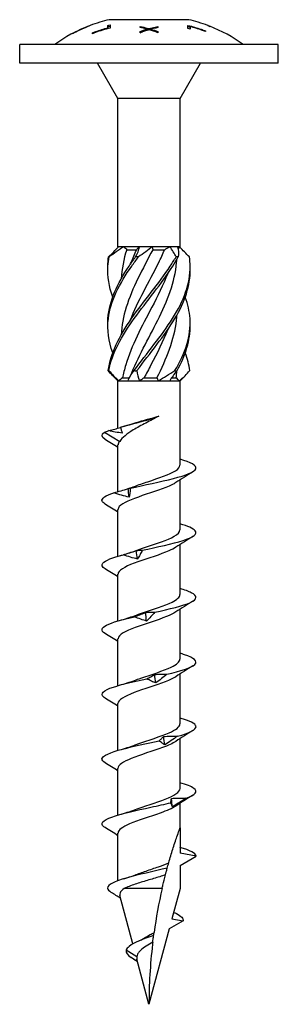
# Model space of a CAD drawing. Units: millimetres. Extents: x -22 to 58, y -178 to 4.
# Drawn here: x -11 to 11, y -80 to 4 of the extents above; entities that cross this region are included whole.
import ezdxf

# ---------------------------------------------------------------- set-up
doc = ezdxf.new("R2010")
doc.units = ezdxf.units.MM

# ---------------------------------------------------------------- blocks, each defined once
blk = doc.blocks.new('SWW8x80-Front')
for p, q in [((3.375, 3.7), (-3.375, 3.7)), ((-6.5, 2.525), (-6.5, 2.529)), ((-5.177, 3.137), (-5.177, 3.138)), ((-5.177, 3.137), (-5.177, 3.133)), ((-5, 3.206), (-5, 3.201)), ((-4.816, 2.508), (-4.816, 2.578)), ((-3.493, 3.013), (-3.493, 3.212)), ((-3.493, 3.013), (-3.493, 2.946)), ((-3.316, 3.257), (-3.316, 2.993)), ((-0.75, 3.037), (-0.75, 3.123)), ((-0.75, 2.59), (-0.75, 2.705)), ((-0.152, 2.897), (-0.152, 2.794)), ((0.001, 2.947), (0.001, 2.839)), ((0.163, 2.891), (0.163, 2.795)), ((0.75, 3.118), (0.75, 3.025)), ((0.75, 2.698), (0.75, 2.59)), ((3.316, 2.941), (3.316, 3.217)), ((3.493, 3.114), (3.493, 2.894)), ((4.816, 2.745), (4.816, 2.684)), ((5, 3.197), (5, 3.206)), ((5.177, 3.138), (5.177, 3.128)), ((11, 1.6), (-11, 1.6)), ((-11, 0), (-11, 1.6)), ((11, 0), (11, 1.6)), ((11, 0), (-11, 0)), ((-2.638, -3), (-4.37, 0)), ((2.637, -3), (4.37, 0)), ((2.637, -3), (-2.638, -3)), ((-2.638, -15.6), (-2.638, -3)), ((2.637, -15.6), (2.637, -3)), ((-2.581, -15.6), (-2.638, -15.6)), ((-2.609, -15.629), (-2.638, -15.6)), ((-2.13, -15.6), (-2.581, -15.6)), ((-0.821, -15.6), (-2.13, -15.6)), ((-1.89, -15.85), (-1.046, -15.85)), ((0.282, -15.6), (-0.821, -15.6)), ((1.76, -15.6), (0.282, -15.6)), ((0.319, -15.85), (1.335, -15.85)), ((2.412, -15.6), (1.76, -15.6)), ((2.637, -15.6), (2.412, -15.6)), ((2.466, -15.772), (2.637, -15.6)), ((-2.638, -27), (-3.103, -26.535)), ((-2.244, -26.75), (-1.669, -26.75)), ((-0.415, -26.75), (0.671, -26.75)), ((1.918, -26.75), (2.32, -26.75)), ((2.637, -27), (3.103, -26.535)), ((-2.638, -31.026), (-2.638, -27)), ((-2.638, -27), (-2.579, -27)), ((-2.579, -27), (-1.77, -27)), ((-1.77, -27), (-0.809, -27)), ((-0.809, -27), (0.809, -27)), ((0.809, -27), (1.77, -27)), ((1.77, -27), (2.579, -27)), ((2.579, -27), (2.637, -27)), ((2.637, -34.166), (2.637, -27)), ((-3.777, -31.363), (-2.49, -32.149)), ((-2.638, -36.424), (-2.638, -32.443)), ((2.637, -39.666), (2.637, -35.419)), ((-2.638, -41.912), (-2.638, -37.943)), ((2.637, -45.166), (2.637, -40.919)), ((-2.638, -47.412), (-2.638, -43.443)), ((2.637, -50.666), (2.637, -46.419)), ((-2.638, -52.912), (-2.638, -48.943)), ((2.637, -56.166), (2.637, -51.919)), ((-2.638, -58.412), (-2.638, -54.443)), ((2.637, -61.666), (2.637, -57.419)), ((-2.638, -63.912), (-2.638, -59.943)), ((2.637, -65), (2.637, -62.919)), ((2.637, -65), (2.637, -67.166)), ((-2.638, -69.493), (-2.638, -65.443)), ((4, -67.407), (2.637, -67.166)), ((2.637, -68.193), (4, -67.407)), ((2.637, -68.193), (2.637, -70.157)), ((1.116, -70.157), (-2.109, -70.157)), ((2.637, -70.157), (1.945, -72.74)), ((-1.376, -74.864), (-2.477, -70.756)), ((1.945, -72.74), (2.893, -72.907)), ((1.719, -73.584), (0, -80)), ((2.893, -72.907), (1.719, -73.584)), ((-1.04, -75.953), (-1.949, -75.407)), ((-0.97, -76.38), (-1.519, -76.032)), ((0, -80), (-1.032, -76.15))]:
    blk.add_line(p, q)
for centre, start, end in [((-0.416, -8.959), 103.1547, 110.64527), ((0.416, -8.959), 69.35473, 76.8453), ((-0.416, -8.959), 111.48347, 125.68653), ((0.416, -8.959), 54.31347, 68.51653)]:
    blk.add_arc(centre, 13, start, end)
for points, knots in [([(-5, 3.201), (-5.15, 3.145), (-5.297, 3.086), (-5.788, 2.88), (-6.145, 2.713), (-6.5, 2.525)], [4.405871, 4.405871, 4.405871, 4.405871, 4.4525059, 4.4525059, 4.5656792, 4.5656792, 4.5656792, 4.5656792]), ([(-6.5, 2.529), (-6.131, 2.724), (-5.76, 2.898), (-5.326, 3.078), (-5.252, 3.108), (-5.177, 3.137)], [3.289799, 3.289799, 3.289799, 3.289799, 3.4072123, 3.4072123, 3.4308391, 3.4308391, 3.4308391, 3.4308391]), ([(-4.816, 2.578), (-4.718, 2.616), (-4.621, 2.653), (-4.199, 2.806), (-3.852, 2.916), (-3.493, 3.013)], [3.261334, 3.261334, 3.261334, 3.261334, 3.2915311, 3.2915311, 3.3959992, 3.3959992, 3.3959992, 3.3959992]), ([(-3.316, 2.993), (-3.75, 2.881), (-4.169, 2.749), (-4.644, 2.574), (-4.729, 2.542), (-4.816, 2.508)], [4.019989, 4.019989, 4.019989, 4.019989, 4.1449529, 4.1449529, 4.1718211, 4.1718211, 4.1718211, 4.1718211]), ([(-0.75, 3.123), (-0.692, 3.112), (-0.635, 3.101), (-0.383, 3.047), (-0.189, 3), (0.001, 2.947)], [3.87453334, 3.87453334, 3.87453334, 3.87453334, 3.89359886, 3.89359886, 3.95783141, 3.95783141, 3.95783141, 3.95783141]), ([(-0.152, 2.897), (-0.307, 2.939), (-0.463, 2.976), (-0.664, 3.019), (-0.707, 3.028), (-0.75, 3.037)], [3.37437749, 3.37437749, 3.37437749, 3.37437749, 3.42604249, 3.42604249, 3.44023599, 3.44023599, 3.44023599, 3.44023599]), ([(0.001, 2.947), (0.176, 2.994), (0.352, 3.036), (0.603, 3.089), (0.676, 3.104), (0.75, 3.118)], [3.38761546, 3.38761546, 3.38761546, 3.38761546, 3.44575968, 3.44575968, 3.46989796, 3.46989796, 3.46989796, 3.46989796]), ([(0.75, 3.025), (0.696, 3.015), (0.643, 3.004), (0.446, 2.962), (0.304, 2.928), (0.163, 2.891)], [3.8495466, 3.8495466, 3.8495466, 3.8495466, 3.86708306, 3.86708306, 3.91376747, 3.91376747, 3.91376747, 3.91376747]), ([(3.316, 3.217), (3.701, 3.121), (4.074, 3.009), (4.551, 2.843), (4.683, 2.796), (4.816, 2.745)], [4.0859613, 4.0859613, 4.0859613, 4.0859613, 4.1970852, 4.1970852, 4.2376153, 4.2376153, 4.2376153, 4.2376153]), ([(4.816, 2.684), (4.697, 2.73), (4.58, 2.773), (4.157, 2.922), (3.831, 3.024), (3.493, 3.114)], [3.2913049, 3.2913049, 3.2913049, 3.2913049, 3.3276194, 3.3276194, 3.4258804, 3.4258804, 3.4258804, 3.4258804]), ([(0.319, -15.85), (-0.533, -17.482), (-1.433, -19.115), (-1.936, -20.747), (-2.177, -21.528), (-2.321, -22.309), (-2.365, -23.091)], [-2.458158, -2.458158, -2.458158, -2.458158, -1.378567, -1.378567, -1.378567, -0.861866, -0.861866, -0.861866, -0.861866]), ([(-1.592, -17.104), (-1.572, -17.052), (-1.551, -16.999), (-1.53, -16.947), (-1.382, -16.581), (-1.219, -16.216), (-1.046, -15.85)], [2.1816616, 2.1816616, 2.1816616, 2.1816616, 2.2164027, 2.2164027, 2.2164027, 2.4581585, 2.4581585, 2.4581585, 2.4581585]), ([(-1.592, -21.854), (-1.592, -21.854), (-1.592, -21.853), (-1.592, -21.853), (-0.95, -20.218), (0.015, -18.582), (0.823, -16.947), (1.003, -16.581), (1.176, -16.216), (1.335, -15.85)], [1.134464, 1.134464, 1.134464, 1.134464, 1.134707, 1.134707, 1.134707, 2.216403, 2.216403, 2.216403, 2.458158, 2.458158, 2.458158, 2.458158]), ([(-3.087, -24.625), (-3.437, -23.648), (-3.577, -22.671), (-3.458, -21.694), (-3.278, -20.212), (-2.506, -18.73), (-1.467, -17.248), (-1.284, -16.987), (-1.094, -16.726), (-0.899, -16.465)], [0.523599, 0.523599, 0.523599, 0.523599, 1.169719, 1.169719, 1.169719, 2.149988, 2.149988, 2.149988, 2.322633, 2.322633, 2.322633, 2.322633]), ([(-3.087, -19.875), (-3.401, -18.999), (-3.549, -18.124), (-3.488, -17.248), (-3.469, -16.987), (-3.434, -16.726), (-3.381, -16.465)], [1.5707963, 1.5707963, 1.5707963, 1.5707963, 2.1499883, 2.1499883, 2.1499883, 2.3226331, 2.3226331, 2.3226331, 2.3226331]), ([(-3.499, -22.25), (-3.504, -22.065), (-3.501, -21.88), (-3.489, -21.694), (-3.39, -20.212), (-2.693, -18.73), (-1.69, -17.248), (-1.514, -16.987), (-1.329, -16.726), (-1.138, -16.465)], [1.047198, 1.047198, 1.047198, 1.047198, 1.169719, 1.169719, 1.169719, 2.149988, 2.149988, 2.149988, 2.322633, 2.322633, 2.322633, 2.322633]), ([(-3.5, -17.5), (-3.502, -17.416), (-3.503, -17.332), (-3.502, -17.248), (-3.498, -16.987), (-3.476, -16.726), (-3.438, -16.465)], [2.0943951, 2.0943951, 2.0943951, 2.0943951, 2.1499883, 2.1499883, 2.1499883, 2.3226331, 2.3226331, 2.3226331, 2.3226331]), ([(-3.46, -26.135), (-3.284, -24.655), (-2.517, -23.175), (-1.482, -21.694), (-0.445, -20.212), (0.832, -18.73), (1.811, -17.248), (1.984, -16.987), (2.147, -16.726), (2.299, -16.465)], [0.190641, 0.190641, 0.190641, 0.190641, 1.169719, 1.169719, 1.169719, 2.149988, 2.149988, 2.149988, 2.322633, 2.322633, 2.322633, 2.322633]), ([(-3.381, -16.465), (-3.39, -16.463), (-3.4, -16.463), (-3.418, -16.463), (-3.428, -16.463), (-3.438, -16.465)], [-0.02500548, -0.02500548, -0.02500548, -0.02500548, -0.01267444, -0.01267444, 0, 0, 0, 0]), ([(-3.413, -26.135), (-3.156, -24.655), (-2.319, -23.175), (-1.251, -21.694), (-0.183, -20.212), (1.086, -18.73), (2.02, -17.248), (2.185, -16.987), (2.34, -16.726), (2.482, -16.465)], [0.190641, 0.190641, 0.190641, 0.190641, 1.169719, 1.169719, 1.169719, 2.149988, 2.149988, 2.149988, 2.322633, 2.322633, 2.322633, 2.322633]), ([(-1.592, -26.604), (-0.971, -25.02), (-0.047, -23.437), (0.745, -21.853), (1.563, -20.218), (2.205, -18.582), (2.352, -16.947), (2.361, -16.851), (2.368, -16.755), (2.373, -16.659)], [0.087266, 0.087266, 0.087266, 0.087266, 1.134707, 1.134707, 1.134707, 2.216403, 2.216403, 2.216403, 2.279726, 2.279726, 2.279726, 2.279726]), ([(-1.262, -26.135), (-0.196, -24.655), (1.071, -23.175), (2.008, -21.694), (2.945, -20.212), (3.524, -18.73), (3.502, -17.248), (3.498, -16.987), (3.476, -16.726), (3.438, -16.465)], [0.190641, 0.190641, 0.190641, 0.190641, 1.169719, 1.169719, 1.169719, 2.149988, 2.149988, 2.149988, 2.322633, 2.322633, 2.322633, 2.322633]), ([(-0.899, -16.465), (-0.938, -16.463), (-0.978, -16.463), (-1.058, -16.463), (-1.098, -16.463), (-1.138, -16.465)], [-0.02500548, -0.02500548, -0.02500548, -0.02500548, -0.01267444, -0.01267444, 0, 0, 0, 0]), ([(2.482, -16.465), (2.452, -16.463), (2.422, -16.463), (2.361, -16.463), (2.33, -16.463), (2.299, -16.465)], [-0.02500548, -0.02500548, -0.02500548, -0.02500548, -0.01267444, -0.01267444, 0, 0, 0, 0]), ([(-1.026, -26.135), (0.067, -24.655), (1.32, -23.175), (2.207, -21.694), (3.045, -20.296), (3.534, -18.898), (3.5, -17.5)], [0.190641, 0.190641, 0.190641, 0.190641, 1.169719, 1.169719, 1.169719, 2.094395, 2.094395, 2.094395, 2.094395]), ([(1.588, -17.896), (1.214, -18.846), (0.74, -19.797), (0.242, -20.747), (-0.614, -22.382), (-1.503, -24.018), (-1.983, -25.653), (-2.09, -26.019), (-2.178, -26.384), (-2.244, -26.75)], [-2.007129, -2.007129, -2.007129, -2.007129, -1.378567, -1.378567, -1.378567, -0.296871, -0.296871, -0.296871, -0.055116, -0.055116, -0.055116, -0.055116]), ([(2.198, -26.135), (3.088, -24.655), (3.588, -23.175), (3.489, -21.694), (3.448, -21.088), (3.308, -20.481), (3.087, -19.875)], [0.190641, 0.190641, 0.190641, 0.190641, 1.169719, 1.169719, 1.169719, 1.570796, 1.570796, 1.570796, 1.570796]), ([(0.671, -26.75), (1.496, -25.118), (2.161, -23.485), (2.337, -21.853), (2.353, -21.705), (2.365, -21.557), (2.373, -21.409)], [0.055116, 0.055116, 0.055116, 0.055116, 1.134707, 1.134707, 1.134707, 1.232529, 1.232529, 1.232529, 1.232529]), ([(1.588, -22.646), (1.193, -23.648), (0.687, -24.651), (0.16, -25.653), (-0.032, -26.019), (-0.225, -26.384), (-0.415, -26.75)], [-0.9599311, -0.9599311, -0.9599311, -0.9599311, -0.2968715, -0.2968715, -0.2968715, -0.0551157, -0.0551157, -0.0551157, -0.0551157]), ([(-3.46, -26.135), (-3.452, -26.137), (-3.445, -26.138), (-3.429, -26.138), (-3.421, -26.137), (-3.413, -26.135)], [-0.02500548, -0.02500548, -0.02500548, -0.02500548, -0.01267444, -0.01267444, 0, 0, 0, 0]), ([(-1.262, -26.135), (-1.223, -26.137), (-1.184, -26.138), (-1.106, -26.138), (-1.066, -26.137), (-1.026, -26.135)], [-0.02500548, -0.02500548, -0.02500548, -0.02500548, -0.01267444, -0.01267444, 0, 0, 0, 0]), ([(2.198, -26.135), (2.229, -26.137), (2.26, -26.138), (2.323, -26.138), (2.355, -26.137), (2.387, -26.135)], [-0.02500548, -0.02500548, -0.02500548, -0.02500548, -0.01267444, -0.01267444, 0, 0, 0, 0]), ([(0.834, -30), (0.477, -30.197), (0.098, -30.392), (-0.65, -30.786), (-1.012, -30.981), (-1.604, -31.34), (-1.841, -31.501), (-2.235, -31.826), (-2.388, -31.987), (-2.49, -32.149)], [0, 0, 0, 0, 0.1274284, 0.1274284, 0.2548568, 0.2548568, 0.3598683, 0.3598683, 0.4648798, 0.4648798, 0.4648798, 0.4648798]), ([(-2.424, -30.935), (-1.446, -30.668), (-0.328, -30.402), (0.46, -30.136), (0.594, -30.091), (0.719, -30.045), (0.834, -30)], [0.488965, 0.488965, 0.488965, 0.488965, 1.401465, 1.401465, 1.401465, 1.556516, 1.556516, 1.556516, 1.556516]), ([(-1.43, -30.645), (-1.322, -30.61), (-1.21, -30.575), (-0.793, -30.45), (-0.469, -30.361), (0.19, -30.18), (0.52, -30.09), (0.834, -30)], [0.181663, 0.181663, 0.181663, 0.181663, 0.2215158, 0.2215158, 0.3242268, 0.3242268, 0.4269378, 0.4269378, 0.4269378, 0.4269378]), ([(-3.74, -31.974), (-3.744, -31.972), (-3.748, -31.969), (-3.752, -31.967), (-4.071, -31.765), (-4.08, -31.564), (-3.777, -31.363)], [40.4783978, 40.4783978, 40.4783978, 40.4783978, 40.4864032, 40.4864032, 40.4864032, 41.1765693, 41.1765693, 41.1765693, 41.1765693]), ([(-1.585, -36.138), (-0.421, -35.861), (0.984, -35.583), (2.07, -35.306), (3.151, -35.029), (3.888, -34.752), (3.988, -34.476), (4.085, -34.205), (3.567, -33.933), (2.637, -33.662)], [35.720798, 35.720798, 35.720798, 35.720798, 36.672224, 36.672224, 36.672224, 37.620094, 37.620094, 37.620094, 38.549921, 38.549921, 38.549921, 38.549921]), ([(-1.233, -35.969), (-0.884, -35.837), (-0.494, -35.706), (-0.098, -35.574), (0.829, -35.266), (1.756, -34.959), (2.244, -34.651), (2.499, -34.49), (2.628, -34.328), (2.629, -34.166)], [35.639953, 35.639953, 35.639953, 35.639953, 36.091328, 36.091328, 36.091328, 37.145523, 37.145523, 37.145523, 37.699112, 37.699112, 37.699112, 37.699112]), ([(2.283, -35.65), (2.191, -35.713), (2.08, -35.776), (1.953, -35.839), (1.331, -36.146), (0.331, -36.453), (-0.572, -36.76), (-1.482, -37.069), (-2.258, -37.379), (-2.526, -37.688), (-2.6, -37.773), (-2.634, -37.858), (-2.632, -37.943)], [-37.177394, -37.177394, -37.177394, -37.177394, -36.962022, -36.962022, -36.962022, -35.909704, -35.909704, -35.909704, -34.848872, -34.848872, -34.848872, -34.557519, -34.557519, -34.557519, -34.557519]), ([(-3.735, -37.474), (-3.869, -37.392), (-3.955, -37.311), (-3.986, -37.23), (-4.076, -36.993), (-3.704, -36.755), (-2.982, -36.518)], [34.195213, 34.195213, 34.195213, 34.195213, 34.47406, 34.47406, 34.47406, 35.287065, 35.287065, 35.287065, 35.287065]), ([(-2.982, -36.518), (-2.781, -36.464), (-2.579, -36.408), (-2.176, -36.289), (-1.975, -36.226), (-1.774, -36.159)], [0, 0, 0, 0, 0.0638977, 0.0638977, 0.1281632, 0.1281632, 0.1281632, 0.1281632]), ([(-1.685, -36.881), (-1.901, -36.84), (-2.117, -36.786), (-2.548, -36.663), (-2.767, -36.593), (-2.982, -36.518)], [0, 0, 0, 0, 0.066764, 0.066764, 0.1355013, 0.1355013, 0.1355013, 0.1355013]), ([(-1.774, -36.159), (-1.744, -36.143), (-1.713, -36.134), (-1.651, -36.129), (-1.618, -36.132), (-1.585, -36.138)], [0, 0, 0, 0, 0.0631776, 0.0631776, 0.1266656, 0.1266656, 0.1266656, 0.1266656]), ([(-1.585, -36.138), (-1.595, -36.261), (-1.608, -36.385), (-1.641, -36.632), (-1.661, -36.757), (-1.685, -36.881)], [0, 0, 0, 0, 0.0703205, 0.0703205, 0.1407597, 0.1407597, 0.1407597, 0.1407597]), ([(-0.569, -41.407), (0.687, -41.129), (2.019, -40.851), (2.895, -40.573), (3.768, -40.297), (4.165, -40.02), (3.93, -39.743), (3.766, -39.549), (3.294, -39.356), (2.633, -39.162)], [29.702421, 29.702421, 29.702421, 29.702421, 30.654383, 30.654383, 30.654383, 31.602692, 31.602692, 31.602692, 32.266736, 32.266736, 32.266736, 32.266736]), ([(-1.233, -41.469), (-0.945, -41.36), (-0.628, -41.251), (-0.302, -41.142), (0.621, -40.833), (1.587, -40.525), (2.134, -40.217), (2.458, -40.033), (2.627, -39.85), (2.63, -39.666)], [29.356768, 29.356768, 29.356768, 29.356768, 29.730384, 29.730384, 29.730384, 30.787459, 30.787459, 30.787459, 31.415927, 31.415927, 31.415927, 31.415927]), ([(-3.732, -42.974), (-3.988, -42.815), (-4.065, -42.657), (-3.934, -42.498), (-3.739, -42.261), (-3.089, -42.024), (-2.18, -41.786)], [27.912027, 27.912027, 27.912027, 27.912027, 28.455684, 28.455684, 28.455684, 29.268688, 29.268688, 29.268688, 29.268688]), ([(2.28, -41.15), (2.13, -41.252), (1.934, -41.354), (1.699, -41.456), (0.981, -41.767), (-0.073, -42.079), (-0.949, -42.39), (-1.823, -42.701), (-2.485, -43.013), (-2.613, -43.324), (-2.629, -43.364), (-2.637, -43.403), (-2.636, -43.443)], [-30.894209, -30.894209, -30.894209, -30.894209, -30.545135, -30.545135, -30.545135, -29.477229, -29.477229, -29.477229, -28.411036, -28.411036, -28.411036, -28.274334, -28.274334, -28.274334, -28.274334]), ([(-2.18, -41.786), (-1.997, -41.732), (-1.814, -41.676), (-1.447, -41.557), (-1.263, -41.494), (-1.079, -41.428)], [0, 0, 0, 0, 0.0638977, 0.0638977, 0.1281632, 0.1281632, 0.1281632, 0.1281632]), ([(-0.977, -42.149), (-1.176, -42.108), (-1.376, -42.054), (-1.775, -41.931), (-1.979, -41.861), (-2.18, -41.786)], [0, 0, 0, 0, 0.066764, 0.066764, 0.1355013, 0.1355013, 0.1355013, 0.1355013]), ([(-1.079, -41.428), (-0.996, -41.411), (-0.911, -41.403), (-0.742, -41.397), (-0.655, -41.4), (-0.569, -41.407)], [0, 0, 0, 0, 0.0631776, 0.0631776, 0.1266656, 0.1266656, 0.1266656, 0.1266656]), ([(-0.569, -41.407), (-0.63, -41.529), (-0.695, -41.653), (-0.831, -41.901), (-0.902, -42.025), (-0.977, -42.149)], [0, 0, 0, 0, 0.0703205, 0.0703205, 0.1407597, 0.1407597, 0.1407597, 0.1407597]), ([(-1.234, -46.969), (-1.023, -46.889), (-0.796, -46.809), (-0.56, -46.729), (0.343, -46.422), (1.341, -46.115), (1.96, -45.808), (2.391, -45.594), (2.626, -45.38), (2.631, -45.166)], [23.073583, 23.073583, 23.073583, 23.073583, 23.347962, 23.347962, 23.347962, 24.399667, 24.399667, 24.399667, 25.132741, 25.132741, 25.132741, 25.132741]), ([(0.487, -46.675), (1.747, -46.397), (2.912, -46.119), (3.517, -45.842), (4.119, -45.565), (4.151, -45.288), (3.599, -45.011), (3.367, -44.895), (3.033, -44.778), (2.632, -44.662)], [23.684044, 23.684044, 23.684044, 23.684044, 24.636006, 24.636006, 24.636006, 25.584316, 25.584316, 25.584316, 25.98355, 25.98355, 25.98355, 25.98355]), ([(2.279, -46.65), (2.084, -46.781), (1.815, -46.912), (1.489, -47.043), (0.721, -47.352), (-0.333, -47.661), (-1.168, -47.97), (-2.001, -48.278), (-2.583, -48.587), (-2.634, -48.895), (-2.636, -48.911), (-2.637, -48.927), (-2.637, -48.943)], [-24.611023, -24.611023, -24.611023, -24.611023, -24.16203, -24.16203, -24.16203, -23.103387, -23.103387, -23.103387, -22.046057, -22.046057, -22.046057, -21.991149, -21.991149, -21.991149, -21.991149]), ([(-1.226, -47.055), (-1.075, -47.001), (-0.922, -46.944), (-0.617, -46.825), (-0.463, -46.763), (-0.309, -46.696)], [0, 0, 0, 0, 0.0638977, 0.0638977, 0.1281632, 0.1281632, 0.1281632, 0.1281632]), ([(-0.309, -46.696), (-0.178, -46.679), (-0.046, -46.671), (0.219, -46.665), (0.353, -46.668), (0.487, -46.675)], [0, 0, 0, 0, 0.0631776, 0.0631776, 0.1266656, 0.1266656, 0.1266656, 0.1266656]), ([(0.487, -46.675), (0.378, -46.798), (0.267, -46.921), (0.037, -47.169), (-0.08, -47.293), (-0.201, -47.418)], [0, 0, 0, 0, 0.0703205, 0.0703205, 0.1407597, 0.1407597, 0.1407597, 0.1407597]), ([(-3.738, -48.474), (-4.113, -48.238), (-4.074, -48.002), (-3.608, -47.766), (-3.141, -47.529), (-2.258, -47.292), (-1.226, -47.055)], [21.628842, 21.628842, 21.628842, 21.628842, 22.437307, 22.437307, 22.437307, 23.250312, 23.250312, 23.250312, 23.250312]), ([(-0.201, -47.418), (-0.368, -47.376), (-0.538, -47.322), (-0.878, -47.2), (-1.053, -47.129), (-1.226, -47.055)], [0, 0, 0, 0, 0.066764, 0.066764, 0.1355013, 0.1355013, 0.1355013, 0.1355013]), ([(1.509, -51.943), (2.685, -51.665), (3.601, -51.388), (3.893, -51.11), (4.184, -50.833), (3.847, -50.556), (3.017, -50.28), (2.899, -50.24), (2.772, -50.201), (2.637, -50.162)], [17.665667, 17.665667, 17.665667, 17.665667, 18.61763, 18.61763, 18.61763, 19.565939, 19.565939, 19.565939, 19.700365, 19.700365, 19.700365, 19.700365]), ([(-1.235, -52.469), (-1.062, -52.404), (-0.879, -52.338), (-0.689, -52.273), (0.21, -51.964), (1.23, -51.655), (1.882, -51.346), (2.36, -51.12), (2.627, -50.893), (2.632, -50.666)], [16.790398, 16.790398, 16.790398, 16.790398, 17.014539, 17.014539, 17.014539, 18.073182, 18.073182, 18.073182, 18.849556, 18.849556, 18.849556, 18.849556]), ([(-3.739, -53.974), (-3.794, -53.941), (-3.84, -53.907), (-3.877, -53.874), (-4.192, -53.594), (-3.866, -53.314), (-3.031, -53.034), (-2.324, -52.797), (-1.27, -52.56), (-0.187, -52.323)], [15.345657, 15.345657, 15.345657, 15.345657, 15.459719, 15.459719, 15.459719, 16.41893, 16.41893, 16.41893, 17.231935, 17.231935, 17.231935, 17.231935]), ([(2.279, -52.15), (2.061, -52.296), (1.752, -52.441), (1.378, -52.587), (0.59, -52.894), (-0.458, -53.201), (-1.269, -53.508), (-2.093, -53.82), (-2.637, -54.131), (-2.638, -54.443)], [-18.327838, -18.327838, -18.327838, -18.327838, -17.828607, -17.828607, -17.828607, -16.776903, -16.776903, -16.776903, -15.707963, -15.707963, -15.707963, -15.707963]), ([(-0.187, -52.323), (-0.078, -52.269), (0.033, -52.212), (0.257, -52.094), (0.369, -52.031), (0.483, -51.964)], [0, 0, 0, 0, 0.0638977, 0.0638977, 0.1281632, 0.1281632, 0.1281632, 0.1281632]), ([(0.59, -52.686), (0.465, -52.644), (0.337, -52.59), (0.08, -52.468), (-0.054, -52.397), (-0.187, -52.323)], [0, 0, 0, 0, 0.066764, 0.066764, 0.1355013, 0.1355013, 0.1355013, 0.1355013]), ([(0.483, -51.964), (0.652, -51.947), (0.823, -51.939), (1.164, -51.933), (1.337, -51.936), (1.509, -51.943)], [0, 0, 0, 0, 0.0631776, 0.0631776, 0.1266656, 0.1266656, 0.1266656, 0.1266656]), ([(1.509, -51.943), (1.36, -52.066), (1.209, -52.189), (0.903, -52.437), (0.747, -52.561), (0.59, -52.686)], [0, 0, 0, 0, 0.0703205, 0.0703205, 0.1407597, 0.1407597, 0.1407597, 0.1407597]), ([(2.426, -57.211), (3.435, -56.933), (4.04, -56.656), (3.998, -56.378), (3.962, -56.139), (3.45, -55.901), (2.636, -55.662)], [11.647291, 11.647291, 11.647291, 11.647291, 12.599253, 12.599253, 12.599253, 13.41718, 13.41718, 13.41718, 13.41718]), ([(-1.236, -57.969), (-1.141, -57.933), (-1.041, -57.896), (-0.939, -57.86), (-0.062, -57.549), (0.991, -57.237), (1.707, -56.925), (2.288, -56.672), (2.628, -56.419), (2.634, -56.166)], [10.507212, 10.507212, 10.507212, 10.507212, 10.631434, 10.631434, 10.631434, 11.699341, 11.699341, 11.699341, 12.566371, 12.566371, 12.566371, 12.566371]), ([(-3.733, -59.474), (-3.914, -59.363), (-4.008, -59.253), (-3.999, -59.142), (-3.978, -58.862), (-3.301, -58.582), (-2.242, -58.303), (-1.344, -58.065), (-0.193, -57.828), (0.865, -57.591)], [9.062471, 9.062471, 9.062471, 9.062471, 9.441342, 9.441342, 9.441342, 10.400553, 10.400553, 10.400553, 11.213558, 11.213558, 11.213558, 11.213558]), ([(2.28, -57.65), (2.016, -57.825), (1.622, -57.999), (1.149, -58.174), (0.312, -58.482), (-0.74, -58.791), (-1.503, -59.099), (-2.2, -59.381), (-2.632, -59.662), (-2.637, -59.943)], [-12.044653, -12.044653, -12.044653, -12.044653, -11.446186, -11.446186, -11.446186, -10.38911, -10.38911, -10.38911, -9.424778, -9.424778, -9.424778, -9.424778]), ([(0.865, -57.591), (0.925, -57.537), (0.987, -57.481), (1.112, -57.362), (1.176, -57.299), (1.241, -57.232)], [0, 0, 0, 0, 0.0638977, 0.0638977, 0.1281632, 0.1281632, 0.1281632, 0.1281632]), ([(1.339, -57.954), (1.265, -57.913), (1.189, -57.859), (1.032, -57.736), (0.949, -57.665), (0.865, -57.591)], [0, 0, 0, 0, 0.066764, 0.066764, 0.1355013, 0.1355013, 0.1355013, 0.1355013]), ([(1.241, -57.232), (1.437, -57.216), (1.634, -57.207), (2.029, -57.202), (2.228, -57.204), (2.426, -57.211)], [0, 0, 0, 0, 0.0631776, 0.0631776, 0.1266656, 0.1266656, 0.1266656, 0.1266656]), ([(2.426, -57.211), (2.248, -57.334), (2.068, -57.457), (1.705, -57.705), (1.523, -57.83), (1.339, -57.954)], [0, 0, 0, 0, 0.0703205, 0.0703205, 0.1407597, 0.1407597, 0.1407597, 0.1407597]), ([(-1.237, -63.469), (-0.428, -63.165), (0.609, -62.86), (1.389, -62.556), (2.148, -62.26), (2.634, -61.963), (2.637, -61.666)], [4.224027, 4.224027, 4.224027, 4.224027, 5.266866, 5.266866, 5.266866, 6.283185, 6.283185, 6.283185, 6.283185]), ([(3.174, -62.479), (3.946, -62.202), (4.196, -61.924), (3.824, -61.646), (3.608, -61.485), (3.185, -61.323), (2.632, -61.162)], [5.628914, 5.628914, 5.628914, 5.628914, 6.580876, 6.580876, 6.580876, 7.133994, 7.133994, 7.133994, 7.133994]), ([(1.857, -62.859), (1.864, -62.805), (1.871, -62.749), (1.89, -62.63), (1.9, -62.567), (1.912, -62.5)], [0, 0, 0, 0, 0.0638977, 0.0638977, 0.1281632, 0.1281632, 0.1281632, 0.1281632]), ([(1.912, -62.5), (2.121, -62.484), (2.332, -62.475), (2.751, -62.47), (2.964, -62.473), (3.174, -62.479)], [0, 0, 0, 0, 0.0631776, 0.0631776, 0.1266656, 0.1266656, 0.1266656, 0.1266656]), ([(3.174, -62.479), (2.978, -62.602), (2.782, -62.726), (2.389, -62.973), (2.192, -63.098), (1.995, -63.222)], [0, 0, 0, 0, 0.0703205, 0.0703205, 0.1407597, 0.1407597, 0.1407597, 0.1407597]), ([(-3.74, -64.974), (-3.775, -64.952), (-3.807, -64.93), (-3.836, -64.908), (-4.194, -64.632), (-3.934, -64.355), (-3.158, -64.078), (-2.379, -63.8), (-1.1, -63.523), (0.168, -63.245), (0.755, -63.116), (1.337, -62.988), (1.857, -62.859)], [2.779286, 2.779286, 2.779286, 2.779286, 2.854036, 2.854036, 2.854036, 3.802518, 3.802518, 3.802518, 4.754421, 4.754421, 4.754421, 5.195182, 5.195182, 5.195182, 5.195182]), ([(2.281, -63.15), (1.982, -63.347), (1.514, -63.545), (0.961, -63.742), (0.098, -64.05), (-0.941, -64.357), (-1.661, -64.665), (-2.269, -64.924), (-2.628, -65.184), (-2.635, -65.443)], [-5.761467, -5.761467, -5.761467, -5.761467, -5.085242, -5.085242, -5.085242, -4.031047, -4.031047, -4.031047, -3.141593, -3.141593, -3.141593, -3.141593]), ([(1.995, -63.222), (1.978, -63.181), (1.958, -63.127), (1.913, -63.004), (1.886, -62.934), (1.857, -62.859)], [0, 0, 0, 0, 0.066764, 0.066764, 0.1355013, 0.1355013, 0.1355013, 0.1355013]), ([(1.68, -67.961), (1.794, -67.561), (1.91, -67.175), (2.131, -66.471), (2.266, -66.063), (2.436, -65.566), (2.503, -65.374), (2.579, -65.162), (2.6, -65.104), (2.629, -65.023), (2.637, -65), (2.637, -65)], [2.6767806, 2.6767806, 2.6767806, 2.6767806, 2.793941, 2.793941, 2.9116704, 2.9116704, 2.9834254, 2.9834254, 3.019303, 3.019303, 3.0551805, 3.0551805, 3.0551805, 3.0551805]), ([(1.553, -68.415), (0.399, -68.7), (-0.95, -68.984), (-1.937, -69.268), (-2.922, -69.552), (-3.52, -69.836), (-3.518, -70.12), (-3.518, -70.241), (-3.407, -70.363), (-3.21, -70.485)], [1.152255, 1.152255, 1.152255, 1.152255, 2.126482, 2.126482, 2.126482, 3.099114, 3.099114, 3.099114, 3.516835, 3.516835, 3.516835, 3.516835]), ([(-1.208, -69.014), (-0.911, -68.899), (-0.586, -68.785), (0.109, -68.547), (0.474, -68.424), (1.133, -68.186), (1.426, -68.074), (1.68, -67.961)], [0.3542628, 0.3542628, 0.3542628, 0.3542628, 0.4605609, 0.4605609, 0.5757011, 0.5757011, 0.680617, 0.680617, 0.680617, 0.680617]), ([(1.401, -68.988), (1.42, -68.915), (1.441, -68.833), (1.491, -68.646), (1.522, -68.53), (1.553, -68.415)], [-0.1361889, -0.1361889, -0.1361889, -0.1361889, -0.0772234, -0.0772234, 0, 0, 0, 0]), ([(1.553, -68.415), (1.573, -68.345), (1.593, -68.27), (1.636, -68.118), (1.657, -68.043), (1.68, -67.961)], [-0.1745253, -0.1745253, -0.1745253, -0.1745253, -0.0920011, -0.0920011, -0.0201467, -0.0201467, -0.0201467, -0.0201467]), ([(1.401, -68.988), (1.246, -69.043), (1.081, -69.097), (0.572, -69.259), (0.214, -69.364), (-0.502, -69.578), (-0.852, -69.684), (-1.357, -69.852), (-1.529, -69.913), (-1.844, -70.035), (-1.985, -70.096), (-2.109, -70.157)], [0.279121, 0.279121, 0.279121, 0.279121, 0.3366585, 0.3366585, 0.448878, 0.448878, 0.5610975, 0.5610975, 0.6252119, 0.6252119, 0.6893263, 0.6893263, 0.6893263, 0.6893263]), ([(1.116, -70.157), (1.138, -70.059), (1.161, -69.961), (1.25, -69.584), (1.324, -69.288), (1.401, -68.988)], [2.4603794, 2.4603794, 2.4603794, 2.4603794, 2.4903626, 2.4903626, 2.5775628, 2.5775628, 2.5775628, 2.5775628]), ([(-2.109, -70.157), (-2.295, -70.282), (-2.417, -70.408), (-2.493, -70.61), (-2.497, -70.682), (-2.477, -70.756)], [0, 0, 0, 0, 0.1133104, 0.1133104, 0.176853, 0.176853, 0.176853, 0.176853]), ([(2.093, -72.185), (2.18, -72.22), (2.26, -72.256), (2.334, -72.292), (2.754, -72.497), (2.948, -72.702), (2.893, -72.907)], [0.888567, 0.888567, 0.888567, 0.888567, 1.0111209, 1.0111209, 1.0111209, 1.713596, 1.713596, 1.713596, 1.713596]), ([(0.392, -74.143), (-0.498, -74.454), (-1.311, -74.764), (-1.693, -75.074), (-1.829, -75.185), (-1.915, -75.296), (-1.949, -75.407)], [0.841654, 0.841654, 0.841654, 0.841654, 1.90493, 1.90493, 1.90493, 2.284795, 2.284795, 2.284795, 2.284795]), ([(-0.413, -74.376), (-0.256, -74.275), (-0.085, -74.176), (0.202, -74.016), (0.315, -73.955), (0.426, -73.895)], [0.16826307, 0.16826307, 0.16826307, 0.16826307, 0.22868515, 0.22868515, 0.26696411, 0.26696411, 0.26696411, 0.26696411]), ([(0.319, -74.716), (0.328, -74.635), (0.34, -74.542), (0.363, -74.357), (0.378, -74.248), (0.392, -74.143)], [-0.1178952, -0.1178952, -0.1178952, -0.1178952, -0.0647784, -0.0647784, 0, 0, 0, 0]), ([(0.392, -74.143), (0.397, -74.105), (0.402, -74.064), (0.414, -73.982), (0.419, -73.94), (0.426, -73.895)], [-0.09707219, -0.09707219, -0.09707219, -0.09707219, -0.04834808, -0.04834808, -0.00615682, -0.00615682, -0.00615682, -0.00615682]), ([(0.319, -74.716), (0.277, -74.74), (0.234, -74.765), (-0.01, -74.906), (-0.207, -75.024), (-0.555, -75.266), (-0.702, -75.386), (-0.88, -75.583), (-0.933, -75.657), (-1.008, -75.805), (-1.032, -75.878), (-1.04, -75.953)], [0.1338414, 0.1338414, 0.1338414, 0.1338414, 0.1484803, 0.1484803, 0.2187425, 0.2187425, 0.2864728, 0.2864728, 0.3258549, 0.3258549, 0.3639522, 0.3639522, 0.3639522, 0.3639522]), ([(0.319, -74.716), (0.312, -74.774), (0.305, -74.831), (0.095, -76.623), (0, -78.345), (0, -80)], [1.5253279, 1.5253279, 1.5253279, 1.5253279, 1.5423308, 1.5423308, 2.0564411, 2.0564411, 2.0564411, 2.0564411])]:
    blk.add_open_spline(points, degree=3, knots=knots)
for points in [[(-3.493, 3.212), (-3.435, 3.227), (-3.375, 3.242), (-3.316, 3.257)], [(-3.493, 3.105), (-3.435, 3.12), (-3.375, 3.136), (-3.316, 3.15)], [(-0.75, 2.705), (-0.555, 2.775), (-0.355, 2.839), (-0.152, 2.897)], [(0.011, 2.841), (-0.249, 2.768), (-0.504, 2.683), (-0.75, 2.59)], [(-0.75, 2.593), (-0.689, 2.615), (-0.628, 2.637), (-0.566, 2.658)], [(-0.152, 2.879), (-0.102, 2.866), (-0.051, 2.852), (-0.001, 2.838)], [(0.75, 2.59), (0.511, 2.683), (0.264, 2.767), (0.011, 2.841)], [(0.014, 2.841), (0.063, 2.854), (0.113, 2.867), (0.163, 2.88)], [(0.163, 2.891), (0.362, 2.833), (0.559, 2.768), (0.75, 2.698)], [(3.316, 3.11), (3.375, 3.095), (3.435, 3.08), (3.493, 3.064)], [(3.493, 2.894), (3.434, 2.91), (3.375, 2.926), (3.316, 2.941)], [(5, 3.201), (5.06, 3.179), (5.119, 3.156), (5.177, 3.133)], [(5.177, 3.128), (5.119, 3.151), (5.06, 3.174), (5, 3.197)], [(-3.438, -16.465), (-3.143, -16.179), (-2.851, -15.886), (-2.581, -15.6)], [(-2.13, -15.6), (-2.583, -15.884), (-3.004, -16.175), (-3.381, -16.465)], [(-1.89, -15.85), (-2.157, -16.68), (-2.318, -17.51), (-2.365, -18.341)], [(-2.13, -15.6), (-2.053, -15.684), (-1.973, -15.768), (-1.89, -15.85)], [(-1.138, -16.465), (-0.975, -16.179), (-0.862, -15.886), (-0.821, -15.6)], [(-1.046, -15.85), (-0.978, -15.768), (-0.902, -15.684), (-0.821, -15.6)], [(0.282, -15.6), (-0.065, -15.884), (-0.465, -16.175), (-0.899, -16.465)], [(0.282, -15.6), (0.288, -15.684), (0.3, -15.768), (0.319, -15.85)], [(1.335, -15.85), (1.478, -15.768), (1.619, -15.684), (1.76, -15.6)], [(2.299, -16.465), (2.168, -16.179), (1.989, -15.886), (1.76, -15.6)], [(2.412, -15.6), (2.518, -15.884), (2.539, -16.175), (2.482, -16.465)], [(3.438, -16.465), (3.153, -16.189), (2.871, -15.906), (2.609, -15.629)], [(2.387, -26.135), (3.119, -24.84), (3.528, -23.545), (3.498, -22.25)], [(3.46, -26.135), (3.4, -25.632), (3.272, -25.128), (3.088, -24.625)], [(-3.103, -26.535), (-3.236, -26.402), (-3.355, -26.268), (-3.46, -26.135)], [(-3.413, -26.135), (-3.152, -26.421), (-2.869, -26.714), (-2.579, -27)], [(-2.244, -26.75), (-2.36, -26.832), (-2.472, -26.916), (-2.579, -27)], [(-1.77, -27), (-1.678, -26.716), (-1.504, -26.425), (-1.262, -26.135)], [(-1.026, -26.135), (-1.014, -26.421), (-0.945, -26.714), (-0.809, -27)], [(-0.415, -26.75), (-0.544, -26.832), (-0.675, -26.916), (-0.809, -27)], [(0.809, -27), (0.769, -26.916), (0.723, -26.832), (0.671, -26.75)], [(0.809, -27), (1.257, -26.716), (1.727, -26.425), (2.198, -26.135)], [(2.387, -26.135), (2.138, -26.421), (1.924, -26.714), (1.77, -27)], [(2.32, -26.75), (2.345, -26.55), (2.362, -26.35), (2.372, -26.15)], [(2.579, -27), (2.493, -26.916), (2.407, -26.832), (2.32, -26.75)], [(2.579, -27), (2.936, -26.716), (3.231, -26.425), (3.46, -26.135)], [(-3.423, -31.232), (-3.087, -31.149), (-2.75, -31.06), (-2.416, -30.963)], [(-2.424, -30.935), (-2.375, -31.099), (-2.331, -31.265), (-2.294, -31.437)], [(-2.321, -30.907), (-2.012, -30.823), (-1.71, -30.736), (-1.43, -30.645)], [(-3.777, -31.363), (-3.67, -31.319), (-3.551, -31.276), (-3.423, -31.232)], [(-2.294, -31.437), (-2.672, -31.407), (-3.059, -31.328), (-3.423, -31.232)], [(-2.638, -32.669), (-3.002, -32.433), (-3.37, -32.202), (-3.74, -31.974)], [(-2.49, -32.149), (-2.587, -32.247), (-2.633, -32.345), (-2.631, -32.443)], [(3.74, -34.724), (3.251, -35.026), (2.764, -35.332), (2.287, -35.65)], [(-1.735, -36.142), (-1.562, -36.086), (-1.395, -36.028), (-1.237, -35.969)], [(-1.685, -36.881), (-1.715, -36.641), (-1.745, -36.4), (-1.774, -36.159)], [(-2.638, -38.169), (-3.002, -37.933), (-3.37, -37.702), (-3.74, -37.474)], [(3.74, -40.224), (3.251, -40.526), (2.764, -40.832), (2.287, -41.15)], [(-2.51, -41.875), (-2.056, -41.748), (-1.62, -41.613), (-1.237, -41.469)], [(-0.977, -42.149), (-1.011, -41.909), (-1.046, -41.668), (-1.079, -41.428)], [(-2.638, -43.669), (-3.002, -43.433), (-3.37, -43.202), (-3.74, -42.974)], [(3.74, -45.724), (3.251, -46.026), (2.764, -46.332), (2.287, -46.65)], [(-0.201, -47.418), (-0.237, -47.177), (-0.273, -46.936), (-0.309, -46.696)], [(-2.51, -47.375), (-2.056, -47.248), (-1.62, -47.113), (-1.237, -46.969)], [(-2.638, -49.169), (-3.002, -48.933), (-3.37, -48.702), (-3.74, -48.474)], [(3.74, -51.224), (3.251, -51.526), (2.764, -51.832), (2.287, -52.15)], [(-2.51, -52.875), (-2.056, -52.748), (-1.62, -52.613), (-1.237, -52.469)], [(0.59, -52.686), (0.554, -52.445), (0.518, -52.205), (0.483, -51.964)], [(-2.638, -54.669), (-3.002, -54.433), (-3.37, -54.202), (-3.74, -53.974)], [(3.74, -56.724), (3.251, -57.026), (2.764, -57.332), (2.287, -57.65)], [(1.339, -57.954), (1.306, -57.713), (1.274, -57.473), (1.241, -57.232)], [(-2.51, -58.375), (-2.056, -58.248), (-1.62, -58.113), (-1.237, -57.969)], [(-2.638, -60.169), (-3.002, -59.933), (-3.37, -59.702), (-3.74, -59.474)], [(1.995, -63.222), (1.968, -62.982), (1.94, -62.741), (1.912, -62.5)], [(3.74, -62.224), (3.251, -62.526), (2.764, -62.832), (2.287, -63.15)], [(-2.51, -63.875), (-2.056, -63.748), (-1.62, -63.613), (-1.237, -63.469)], [(-2.638, -65.669), (-3.002, -65.433), (-3.37, -65.202), (-3.74, -64.974)], [(4, -67.407), (4, -67.158), (3.484, -66.91), (2.636, -66.662)], [(-2.13, -69.325), (-1.803, -69.226), (-1.49, -69.122), (-1.208, -69.014)], [(1.116, -70.157), (0.832, -71.392), (0.601, -72.644), (0.426, -73.895)], [(-2.414, -70.993), (-2.679, -70.821), (-2.947, -70.652), (-3.217, -70.485)], [(-0.925, -74.642), (-0.73, -74.557), (-0.556, -74.468), (-0.413, -74.376)], [(-1.949, -75.407), (-1.969, -75.615), (-1.794, -75.823), (-1.519, -76.032)], [(-1.04, -75.953), (-1.052, -76.018), (-1.049, -76.083), (-1.032, -76.15)], [(-0.969, -76.385), (-1.07, -76.318), (-1.173, -76.251), (-1.276, -76.186)]]:
    blk.add_open_spline(points, degree=3)

msp = doc.modelspace()

# ---------------------------------------------------------------- block references
msp.add_blockref('SWW8x80-Front', (0, 0))

doc.saveas('drawing.dxf')
